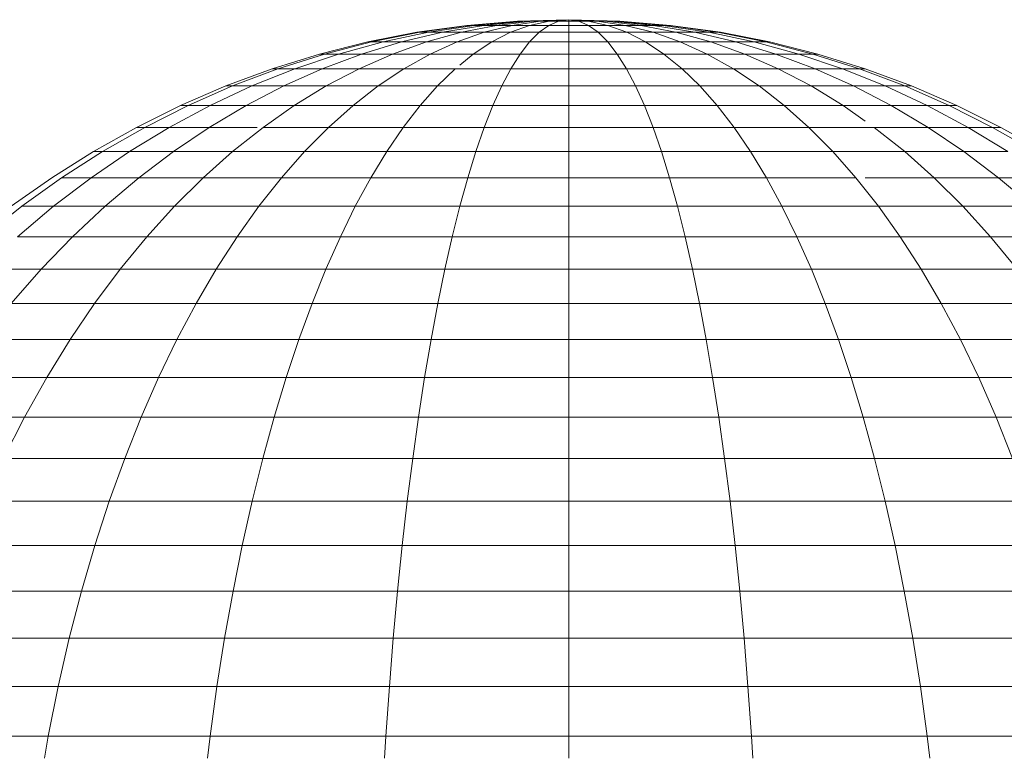
# Model space of a CAD drawing. Units: millimetres. Extents: x -1875 to 4845, y -2192 to 2560.
# Drawn here: x 19 to 38, y 136 to 151 of the extents above; entities that cross this region are included whole.
import ezdxf

# ---------------------------------------------------------------- set-up
doc = ezdxf.new("R2010")
doc.units = ezdxf.units.MM

# ---------------------------------------------------------------- blocks, each defined once
blk = doc.blocks.new('30022_DWG-436321-Level 1')
at = {"lineweight": 9}
for p, q in [((403.594, 64.038), (402.579, 63.953)), ((403.594, 64.038), (402.579, 63.953)), ((403.613, 64.038), (402.618, 63.953)), ((403.613, 64.038), (402.618, 63.953)), ((403.613, 64.038), (402.618, 63.953)), ((403.613, 64.038), (402.618, 63.953)), ((403.672, 64.038), (402.734, 63.953)), ((403.672, 64.038), (402.734, 63.953)), ((403.672, 64.038), (402.734, 63.953)), ((403.672, 64.038), (402.734, 63.953)), ((403.767, 64.038), (402.923, 63.953)), ((403.767, 64.038), (402.923, 63.953)), ((403.767, 64.038), (402.923, 63.953)), ((403.767, 64.038), (402.923, 63.953)), ((403.895, 64.038), (403.177, 63.953)), ((403.895, 64.038), (403.177, 63.953)), ((403.895, 64.038), (403.177, 63.953)), ((403.895, 64.038), (403.177, 63.953)), ((404.051, 64.038), (403.487, 63.953)), ((404.051, 64.038), (403.487, 63.953)), ((404.051, 64.038), (403.487, 63.953)), ((404.051, 64.038), (403.487, 63.953)), ((404.622, 64.066), (403.594, 64.038)), ((404.622, 64.066), (403.594, 64.038)), ((403.613, 64.038), (403.594, 64.038)), ((403.594, 64.038), (403.613, 64.038)), ((403.613, 64.038), (403.594, 64.038)), ((403.594, 64.038), (403.613, 64.038)), ((404.622, 64.066), (403.613, 64.038)), ((404.622, 64.066), (403.613, 64.038)), ((404.622, 64.066), (403.613, 64.038)), ((404.622, 64.066), (403.613, 64.038)), ((403.672, 64.038), (403.613, 64.038)), ((403.613, 64.038), (403.672, 64.038)), ((403.672, 64.038), (403.613, 64.038)), ((403.613, 64.038), (403.672, 64.038)), ((404.622, 64.066), (403.672, 64.038)), ((404.622, 64.066), (403.672, 64.038)), ((404.622, 64.066), (403.672, 64.038)), ((404.622, 64.066), (403.672, 64.038)), ((403.767, 64.038), (403.672, 64.038)), ((403.672, 64.038), (403.767, 64.038)), ((403.767, 64.038), (403.672, 64.038)), ((403.672, 64.038), (403.767, 64.038)), ((404.622, 64.066), (403.767, 64.038)), ((404.622, 64.066), (403.767, 64.038)), ((404.622, 64.066), (403.767, 64.038)), ((404.622, 64.066), (403.767, 64.038)), ((403.895, 64.038), (403.767, 64.038)), ((403.767, 64.038), (403.895, 64.038)), ((403.895, 64.038), (403.767, 64.038)), ((403.767, 64.038), (403.895, 64.038)), ((404.228, 64.038), (403.84, 63.953)), ((404.228, 64.038), (403.84, 63.953)), ((404.228, 64.038), (403.84, 63.953)), ((404.228, 64.038), (403.84, 63.953)), ((404.622, 64.066), (403.895, 64.038)), ((404.622, 64.066), (403.895, 64.038)), ((404.622, 64.066), (403.895, 64.038)), ((404.622, 64.066), (403.895, 64.038)), ((404.051, 64.038), (403.895, 64.038)), ((403.895, 64.038), (404.051, 64.038)), ((404.051, 64.038), (403.895, 64.038)), ((403.895, 64.038), (404.051, 64.038)), ((404.622, 64.066), (404.051, 64.038)), ((404.622, 64.066), (404.051, 64.038)), ((404.622, 64.066), (404.051, 64.038)), ((404.622, 64.066), (404.051, 64.038)), ((404.228, 64.038), (404.051, 64.038)), ((404.051, 64.038), (404.228, 64.038)), ((404.228, 64.038), (404.051, 64.038)), ((404.051, 64.038), (404.228, 64.038)), ((404.421, 64.038), (404.223, 63.953)), ((404.421, 64.038), (404.223, 63.953)), ((404.421, 64.038), (404.223, 63.953)), ((404.421, 64.038), (404.223, 63.953)), ((404.622, 64.066), (404.228, 64.038)), ((404.622, 64.066), (404.228, 64.038)), ((404.622, 64.066), (404.228, 64.038)), ((404.622, 64.066), (404.228, 64.038)), ((404.421, 64.038), (404.228, 64.038)), ((404.228, 64.038), (404.421, 64.038)), ((404.421, 64.038), (404.228, 64.038)), ((404.228, 64.038), (404.421, 64.038)), ((404.622, 64.066), (404.421, 64.038)), ((404.622, 64.066), (404.421, 64.038)), ((404.622, 64.066), (404.421, 64.038)), ((404.622, 64.066), (404.421, 64.038)), ((404.622, 64.038), (404.421, 64.038)), ((404.622, 64.038), (404.421, 64.038)), ((404.622, 64.038), (404.421, 64.038)), ((404.622, 64.038), (404.421, 64.038)), ((404.622, 64.066), (405.65, 64.038)), ((404.622, 64.066), (405.65, 64.038)), ((404.622, 64.066), (404.823, 64.038)), ((404.622, 64.066), (404.622, 64.038)), ((404.622, 64.066), (405.015, 64.038)), ((404.622, 64.066), (405.193, 64.038)), ((404.622, 64.066), (405.349, 64.038)), ((404.622, 64.066), (405.477, 64.038)), ((404.622, 64.066), (405.572, 64.038)), ((404.622, 64.066), (405.631, 64.038)), ((404.622, 64.066), (405.631, 64.038)), ((404.622, 64.066), (405.572, 64.038)), ((404.622, 64.066), (405.477, 64.038)), ((404.622, 64.066), (405.349, 64.038)), ((404.622, 64.066), (405.193, 64.038)), ((404.622, 64.066), (405.015, 64.038)), ((404.622, 64.066), (404.823, 64.038)), ((404.622, 64.066), (404.622, 64.038)), ((404.622, 64.066), (404.823, 64.038)), ((404.622, 64.066), (404.622, 64.038)), ((404.622, 64.066), (405.015, 64.038)), ((404.622, 64.066), (405.193, 64.038)), ((404.622, 64.066), (405.349, 64.038)), ((404.622, 64.066), (405.477, 64.038)), ((404.622, 64.066), (405.572, 64.038)), ((404.622, 64.066), (405.631, 64.038)), ((404.622, 64.066), (405.631, 64.038)), ((404.622, 64.066), (405.572, 64.038)), ((404.622, 64.066), (405.477, 64.038)), ((404.622, 64.066), (405.349, 64.038)), ((404.622, 64.066), (405.193, 64.038)), ((404.622, 64.066), (405.015, 64.038)), ((404.622, 64.066), (404.823, 64.038)), ((404.622, 64.066), (404.622, 64.038)), ((404.823, 64.038), (404.622, 64.038)), ((404.622, 64.038), (404.622, 63.953)), ((404.823, 64.038), (404.622, 64.038)), ((404.622, 64.038), (404.622, 63.953)), ((404.823, 64.038), (404.622, 64.038)), ((404.622, 64.038), (404.622, 63.953)), ((404.823, 64.038), (404.622, 64.038)), ((404.622, 64.038), (404.622, 63.953)), ((404.823, 64.038), (405.021, 63.953)), ((404.823, 64.038), (405.015, 64.038)), ((405.015, 64.038), (404.823, 64.038)), ((404.823, 64.038), (405.021, 63.953)), ((404.823, 64.038), (405.021, 63.953)), ((404.823, 64.038), (405.015, 64.038)), ((405.015, 64.038), (404.823, 64.038)), ((404.823, 64.038), (405.021, 63.953)), ((405.015, 64.038), (405.404, 63.953)), ((405.015, 64.038), (405.193, 64.038)), ((405.193, 64.038), (405.015, 64.038)), ((405.015, 64.038), (405.404, 63.953)), ((405.015, 64.038), (405.404, 63.953)), ((405.015, 64.038), (405.193, 64.038)), ((405.193, 64.038), (405.015, 64.038)), ((405.015, 64.038), (405.404, 63.953)), ((405.193, 64.038), (405.757, 63.953)), ((405.193, 64.038), (405.349, 64.038)), ((405.349, 64.038), (405.193, 64.038)), ((405.193, 64.038), (405.757, 63.953)), ((405.193, 64.038), (405.757, 63.953)), ((405.193, 64.038), (405.349, 64.038)), ((405.349, 64.038), (405.193, 64.038)), ((405.193, 64.038), (405.757, 63.953)), ((405.349, 64.038), (406.067, 63.953)), ((405.349, 64.038), (405.477, 64.038)), ((405.477, 64.038), (405.349, 64.038)), ((405.349, 64.038), (406.067, 63.953)), ((405.349, 64.038), (406.067, 63.953)), ((405.349, 64.038), (405.477, 64.038)), ((405.477, 64.038), (405.349, 64.038)), ((405.349, 64.038), (406.067, 63.953)), ((405.477, 64.038), (406.321, 63.953)), ((405.477, 64.038), (405.572, 64.038)), ((405.572, 64.038), (405.477, 64.038)), ((405.477, 64.038), (406.321, 63.953)), ((405.477, 64.038), (406.321, 63.953)), ((405.477, 64.038), (405.572, 64.038)), ((405.572, 64.038), (405.477, 64.038)), ((405.477, 64.038), (406.321, 63.953)), ((405.572, 64.038), (406.51, 63.953)), ((405.572, 64.038), (405.631, 64.038)), ((405.631, 64.038), (405.572, 64.038)), ((405.572, 64.038), (406.51, 63.953)), ((405.572, 64.038), (406.51, 63.953)), ((405.572, 64.038), (405.631, 64.038)), ((405.631, 64.038), (405.572, 64.038)), ((405.572, 64.038), (406.51, 63.953)), ((405.631, 64.038), (406.626, 63.953)), ((405.631, 64.038), (405.65, 64.038)), ((405.65, 64.038), (405.631, 64.038)), ((405.631, 64.038), (406.626, 63.953)), ((405.631, 64.038), (406.626, 63.953)), ((405.631, 64.038), (405.65, 64.038)), ((405.65, 64.038), (405.631, 64.038)), ((405.631, 64.038), (406.626, 63.953)), ((405.65, 64.038), (406.665, 63.953)), ((405.65, 64.038), (406.665, 63.953)), ((401.578, 63.814), (400.594, 63.621)), ((401.578, 63.814), (400.594, 63.621)), ((401.637, 63.814), (400.672, 63.621)), ((401.637, 63.814), (400.672, 63.621)), ((401.637, 63.814), (400.672, 63.621)), ((401.637, 63.814), (400.672, 63.621)), ((401.81, 63.814), (400.901, 63.621)), ((401.81, 63.814), (400.901, 63.621)), ((401.81, 63.814), (400.901, 63.621)), ((401.81, 63.814), (400.901, 63.621)), ((402.091, 63.814), (401.273, 63.621)), ((402.091, 63.814), (401.273, 63.621)), ((402.091, 63.814), (401.273, 63.621)), ((402.091, 63.814), (401.273, 63.621)), ((402.579, 63.953), (401.578, 63.814)), ((402.579, 63.953), (401.578, 63.814)), ((401.637, 63.814), (401.578, 63.814)), ((401.578, 63.814), (401.637, 63.814)), ((401.637, 63.814), (401.578, 63.814)), ((401.578, 63.814), (401.637, 63.814)), ((402.618, 63.953), (401.637, 63.814)), ((402.618, 63.953), (401.637, 63.814)), ((402.618, 63.953), (401.637, 63.814)), ((402.618, 63.953), (401.637, 63.814)), ((401.81, 63.814), (401.637, 63.814)), ((401.637, 63.814), (401.81, 63.814)), ((401.81, 63.814), (401.637, 63.814)), ((401.637, 63.814), (401.81, 63.814)), ((402.47, 63.814), (401.774, 63.621)), ((402.47, 63.814), (401.774, 63.621)), ((402.47, 63.814), (401.774, 63.621)), ((402.47, 63.814), (401.774, 63.621)), ((402.734, 63.953), (401.81, 63.814)), ((402.734, 63.953), (401.81, 63.814)), ((402.734, 63.953), (401.81, 63.814)), ((402.734, 63.953), (401.81, 63.814)), ((402.091, 63.814), (401.81, 63.814)), ((401.81, 63.814), (402.091, 63.814)), ((402.091, 63.814), (401.81, 63.814)), ((401.81, 63.814), (402.091, 63.814)), ((402.923, 63.953), (402.091, 63.814)), ((402.923, 63.953), (402.091, 63.814)), ((402.923, 63.953), (402.091, 63.814)), ((402.923, 63.953), (402.091, 63.814)), ((402.47, 63.814), (402.091, 63.814)), ((402.091, 63.814), (402.47, 63.814)), ((402.47, 63.814), (402.091, 63.814)), ((402.091, 63.814), (402.47, 63.814)), ((402.931, 63.814), (402.384, 63.621)), ((402.931, 63.814), (402.384, 63.621)), ((402.931, 63.814), (402.384, 63.621)), ((402.931, 63.814), (402.384, 63.621)), ((403.177, 63.953), (402.47, 63.814)), ((403.177, 63.953), (402.47, 63.814)), ((403.177, 63.953), (402.47, 63.814)), ((403.177, 63.953), (402.47, 63.814)), ((402.931, 63.814), (402.47, 63.814)), ((402.47, 63.814), (402.931, 63.814)), ((402.931, 63.814), (402.47, 63.814)), ((402.47, 63.814), (402.931, 63.814)), ((402.618, 63.953), (402.579, 63.953)), ((402.579, 63.953), (402.618, 63.953)), ((402.618, 63.953), (402.579, 63.953)), ((402.579, 63.953), (402.618, 63.953)), ((402.734, 63.953), (402.618, 63.953)), ((402.618, 63.953), (402.734, 63.953)), ((402.734, 63.953), (402.618, 63.953)), ((402.618, 63.953), (402.734, 63.953)), ((402.923, 63.953), (402.734, 63.953)), ((402.734, 63.953), (402.923, 63.953)), ((402.923, 63.953), (402.734, 63.953)), ((402.734, 63.953), (402.923, 63.953)), ((403.177, 63.953), (402.923, 63.953)), ((402.923, 63.953), (403.177, 63.953)), ((403.177, 63.953), (402.923, 63.953)), ((402.923, 63.953), (403.177, 63.953)), ((403.487, 63.953), (402.931, 63.814)), ((403.487, 63.953), (402.931, 63.814)), ((403.487, 63.953), (402.931, 63.814)), ((403.487, 63.953), (402.931, 63.814)), ((403.457, 63.814), (402.931, 63.814)), ((402.931, 63.814), (403.457, 63.814)), ((403.457, 63.814), (402.931, 63.814)), ((402.931, 63.814), (403.457, 63.814)), ((403.457, 63.814), (403.081, 63.621)), ((403.457, 63.814), (403.081, 63.621)), ((403.457, 63.814), (403.081, 63.621)), ((403.457, 63.814), (403.081, 63.621)), ((403.487, 63.953), (403.177, 63.953)), ((403.177, 63.953), (403.487, 63.953)), ((403.487, 63.953), (403.177, 63.953)), ((403.177, 63.953), (403.487, 63.953)), ((403.84, 63.953), (403.457, 63.814)), ((403.84, 63.953), (403.457, 63.814)), ((403.84, 63.953), (403.457, 63.814)), ((403.84, 63.953), (403.457, 63.814)), ((404.028, 63.814), (403.457, 63.814)), ((403.457, 63.814), (404.028, 63.814)), ((404.028, 63.814), (403.457, 63.814)), ((403.457, 63.814), (404.028, 63.814)), ((403.84, 63.953), (403.487, 63.953)), ((403.487, 63.953), (403.84, 63.953)), ((403.84, 63.953), (403.487, 63.953)), ((403.487, 63.953), (403.84, 63.953)), ((404.028, 63.814), (403.836, 63.621)), ((404.028, 63.814), (403.836, 63.621)), ((404.028, 63.814), (403.836, 63.621)), ((404.028, 63.814), (403.836, 63.621)), ((404.223, 63.953), (403.84, 63.953)), ((403.84, 63.953), (404.223, 63.953)), ((404.223, 63.953), (403.84, 63.953)), ((403.84, 63.953), (404.223, 63.953)), ((404.223, 63.953), (404.028, 63.814)), ((404.223, 63.953), (404.028, 63.814)), ((404.223, 63.953), (404.028, 63.814)), ((404.223, 63.953), (404.028, 63.814)), ((404.622, 63.814), (404.028, 63.814)), ((404.622, 63.814), (404.028, 63.814)), ((404.622, 63.814), (404.028, 63.814)), ((404.622, 63.814), (404.028, 63.814)), ((404.622, 63.953), (404.223, 63.953)), ((404.622, 63.953), (404.223, 63.953)), ((404.622, 63.953), (404.223, 63.953)), ((404.622, 63.953), (404.223, 63.953)), ((405.021, 63.953), (404.622, 63.953)), ((404.622, 63.953), (404.622, 63.814)), ((405.021, 63.953), (404.622, 63.953)), ((404.622, 63.953), (404.622, 63.814)), ((405.021, 63.953), (404.622, 63.953)), ((404.622, 63.953), (404.622, 63.814)), ((405.021, 63.953), (404.622, 63.953)), ((404.622, 63.953), (404.622, 63.814)), ((405.216, 63.814), (404.622, 63.814)), ((404.622, 63.814), (404.622, 63.621)), ((405.216, 63.814), (404.622, 63.814)), ((404.622, 63.814), (404.622, 63.621)), ((405.216, 63.814), (404.622, 63.814)), ((404.622, 63.814), (404.622, 63.621)), ((405.216, 63.814), (404.622, 63.814)), ((404.622, 63.814), (404.622, 63.621)), ((405.021, 63.953), (405.216, 63.814)), ((405.021, 63.953), (405.404, 63.953)), ((405.404, 63.953), (405.021, 63.953)), ((405.021, 63.953), (405.216, 63.814)), ((405.021, 63.953), (405.216, 63.814)), ((405.021, 63.953), (405.404, 63.953)), ((405.404, 63.953), (405.021, 63.953)), ((405.021, 63.953), (405.216, 63.814)), ((405.216, 63.814), (405.408, 63.621)), ((405.216, 63.814), (405.787, 63.814)), ((405.787, 63.814), (405.216, 63.814)), ((405.216, 63.814), (405.408, 63.621)), ((405.216, 63.814), (405.408, 63.621)), ((405.216, 63.814), (405.787, 63.814)), ((405.787, 63.814), (405.216, 63.814)), ((405.216, 63.814), (405.408, 63.621)), ((405.404, 63.953), (405.787, 63.814)), ((405.404, 63.953), (405.757, 63.953)), ((405.757, 63.953), (405.404, 63.953)), ((405.404, 63.953), (405.787, 63.814)), ((405.404, 63.953), (405.787, 63.814)), ((405.404, 63.953), (405.757, 63.953)), ((405.757, 63.953), (405.404, 63.953)), ((405.404, 63.953), (405.787, 63.814)), ((405.757, 63.953), (406.313, 63.814)), ((405.757, 63.953), (406.067, 63.953)), ((406.067, 63.953), (405.757, 63.953)), ((405.757, 63.953), (406.313, 63.814)), ((405.757, 63.953), (406.313, 63.814)), ((405.757, 63.953), (406.067, 63.953)), ((406.067, 63.953), (405.757, 63.953)), ((405.757, 63.953), (406.313, 63.814)), ((405.787, 63.814), (406.163, 63.621)), ((405.787, 63.814), (406.313, 63.814)), ((406.313, 63.814), (405.787, 63.814)), ((405.787, 63.814), (406.163, 63.621)), ((405.787, 63.814), (406.163, 63.621)), ((405.787, 63.814), (406.313, 63.814)), ((406.313, 63.814), (405.787, 63.814)), ((405.787, 63.814), (406.163, 63.621)), ((406.067, 63.953), (406.774, 63.814)), ((406.067, 63.953), (406.321, 63.953)), ((406.321, 63.953), (406.067, 63.953)), ((406.067, 63.953), (406.774, 63.814)), ((406.067, 63.953), (406.774, 63.814)), ((406.067, 63.953), (406.321, 63.953)), ((406.321, 63.953), (406.067, 63.953)), ((406.067, 63.953), (406.774, 63.814)), ((406.313, 63.814), (406.86, 63.621)), ((406.313, 63.814), (406.774, 63.814)), ((406.774, 63.814), (406.313, 63.814)), ((406.313, 63.814), (406.86, 63.621)), ((406.313, 63.814), (406.86, 63.621)), ((406.313, 63.814), (406.774, 63.814)), ((406.774, 63.814), (406.313, 63.814)), ((406.313, 63.814), (406.86, 63.621)), ((406.321, 63.953), (407.153, 63.814)), ((406.321, 63.953), (406.51, 63.953)), ((406.51, 63.953), (406.321, 63.953)), ((406.321, 63.953), (407.153, 63.814)), ((406.321, 63.953), (407.153, 63.814)), ((406.321, 63.953), (406.51, 63.953)), ((406.51, 63.953), (406.321, 63.953)), ((406.321, 63.953), (407.153, 63.814)), ((406.51, 63.953), (407.434, 63.814)), ((406.51, 63.953), (406.626, 63.953)), ((406.626, 63.953), (406.51, 63.953)), ((406.51, 63.953), (407.434, 63.814)), ((406.51, 63.953), (407.434, 63.814)), ((406.51, 63.953), (406.626, 63.953)), ((406.626, 63.953), (406.51, 63.953)), ((406.51, 63.953), (407.434, 63.814)), ((406.626, 63.953), (407.607, 63.814)), ((406.626, 63.953), (406.665, 63.953)), ((406.665, 63.953), (406.626, 63.953)), ((406.626, 63.953), (407.607, 63.814)), ((406.626, 63.953), (407.607, 63.814)), ((406.626, 63.953), (406.665, 63.953)), ((406.665, 63.953), (406.626, 63.953)), ((406.626, 63.953), (407.607, 63.814)), ((406.665, 63.953), (407.665, 63.814)), ((406.665, 63.953), (407.665, 63.814)), ((406.774, 63.814), (407.47, 63.621)), ((406.774, 63.814), (407.153, 63.814)), ((407.153, 63.814), (406.774, 63.814)), ((406.774, 63.814), (407.47, 63.621)), ((406.774, 63.814), (407.47, 63.621)), ((406.774, 63.814), (407.153, 63.814)), ((407.153, 63.814), (406.774, 63.814)), ((406.774, 63.814), (407.47, 63.621)), ((407.153, 63.814), (407.971, 63.621)), ((407.153, 63.814), (407.434, 63.814)), ((407.434, 63.814), (407.153, 63.814)), ((407.153, 63.814), (407.971, 63.621)), ((407.153, 63.814), (407.971, 63.621)), ((407.153, 63.814), (407.434, 63.814)), ((407.434, 63.814), (407.153, 63.814)), ((407.153, 63.814), (407.971, 63.621)), ((407.434, 63.814), (408.343, 63.621)), ((407.434, 63.814), (407.607, 63.814)), ((407.607, 63.814), (407.434, 63.814)), ((407.434, 63.814), (408.343, 63.621)), ((407.434, 63.814), (408.343, 63.621)), ((407.434, 63.814), (407.607, 63.814)), ((407.607, 63.814), (407.434, 63.814)), ((407.434, 63.814), (408.343, 63.621)), ((407.607, 63.814), (408.572, 63.621)), ((407.607, 63.814), (407.665, 63.814)), ((407.665, 63.814), (407.607, 63.814)), ((407.607, 63.814), (408.572, 63.621)), ((407.607, 63.814), (408.572, 63.621)), ((407.607, 63.814), (407.665, 63.814)), ((407.665, 63.814), (407.607, 63.814)), ((407.607, 63.814), (408.572, 63.621)), ((407.665, 63.814), (408.65, 63.621)), ((407.665, 63.814), (408.65, 63.621)), ((400.594, 63.621), (399.627, 63.377)), ((400.594, 63.621), (399.627, 63.377)), ((400.672, 63.621), (399.723, 63.377)), ((400.672, 63.621), (399.723, 63.377)), ((400.672, 63.621), (399.723, 63.377)), ((400.672, 63.621), (399.723, 63.377)), ((400.901, 63.621), (400.007, 63.377)), ((400.901, 63.621), (400.007, 63.377)), ((400.901, 63.621), (400.007, 63.377)), ((400.901, 63.621), (400.007, 63.377)), ((401.273, 63.621), (400.469, 63.377)), ((401.273, 63.621), (400.469, 63.377)), ((401.273, 63.621), (400.469, 63.377)), ((401.273, 63.621), (400.469, 63.377)), ((400.672, 63.621), (400.594, 63.621)), ((400.594, 63.621), (400.672, 63.621)), ((400.672, 63.621), (400.594, 63.621)), ((400.594, 63.621), (400.672, 63.621)), ((400.901, 63.621), (400.672, 63.621)), ((400.672, 63.621), (400.901, 63.621)), ((400.901, 63.621), (400.672, 63.621)), ((400.672, 63.621), (400.901, 63.621)), ((401.273, 63.621), (400.901, 63.621)), ((400.901, 63.621), (401.273, 63.621)), ((401.273, 63.621), (400.901, 63.621)), ((400.901, 63.621), (401.273, 63.621)), ((401.774, 63.621), (401.09, 63.377)), ((401.774, 63.621), (401.09, 63.377)), ((401.774, 63.621), (401.09, 63.377)), ((401.774, 63.621), (401.09, 63.377)), ((401.774, 63.621), (401.273, 63.621)), ((401.273, 63.621), (401.774, 63.621)), ((401.774, 63.621), (401.273, 63.621)), ((401.273, 63.621), (401.774, 63.621)), ((402.384, 63.621), (401.774, 63.621)), ((401.774, 63.621), (402.384, 63.621)), ((402.384, 63.621), (401.774, 63.621)), ((401.774, 63.621), (402.384, 63.621)), ((402.384, 63.621), (401.847, 63.377)), ((402.384, 63.621), (401.847, 63.377)), ((402.384, 63.621), (401.847, 63.377)), ((402.384, 63.621), (401.847, 63.377)), ((403.081, 63.621), (402.384, 63.621)), ((402.384, 63.621), (403.081, 63.621)), ((403.081, 63.621), (402.384, 63.621)), ((402.384, 63.621), (403.081, 63.621)), ((403.081, 63.621), (402.71, 63.377)), ((403.081, 63.621), (402.71, 63.377)), ((403.081, 63.621), (402.71, 63.377)), ((403.081, 63.621), (402.71, 63.377)), ((403.836, 63.621), (403.081, 63.621)), ((403.081, 63.621), (403.836, 63.621)), ((403.836, 63.621), (403.081, 63.621)), ((403.081, 63.621), (403.836, 63.621)), ((403.836, 63.621), (403.647, 63.377)), ((403.836, 63.621), (403.647, 63.377)), ((403.836, 63.621), (403.647, 63.377)), ((403.836, 63.621), (403.647, 63.377)), ((404.622, 63.621), (403.836, 63.621)), ((404.622, 63.621), (403.836, 63.621)), ((404.622, 63.621), (403.836, 63.621)), ((404.622, 63.621), (403.836, 63.621)), ((405.408, 63.621), (404.622, 63.621)), ((404.622, 63.621), (404.622, 63.377)), ((405.408, 63.621), (404.622, 63.621)), ((404.622, 63.621), (404.622, 63.377)), ((405.408, 63.621), (404.622, 63.621)), ((404.622, 63.621), (404.622, 63.377)), ((405.408, 63.621), (404.622, 63.621)), ((404.622, 63.621), (404.622, 63.377)), ((405.408, 63.621), (405.596, 63.377)), ((405.408, 63.621), (406.163, 63.621)), ((406.163, 63.621), (405.408, 63.621)), ((405.408, 63.621), (405.596, 63.377)), ((405.408, 63.621), (405.596, 63.377)), ((405.408, 63.621), (406.163, 63.621)), ((406.163, 63.621), (405.408, 63.621)), ((405.408, 63.621), (405.596, 63.377)), ((406.163, 63.621), (406.533, 63.377)), ((406.163, 63.621), (406.86, 63.621)), ((406.86, 63.621), (406.163, 63.621)), ((406.163, 63.621), (406.533, 63.377)), ((406.163, 63.621), (406.533, 63.377)), ((406.163, 63.621), (406.86, 63.621)), ((406.86, 63.621), (406.163, 63.621)), ((406.163, 63.621), (406.533, 63.377)), ((406.86, 63.621), (407.397, 63.377)), ((406.86, 63.621), (407.47, 63.621)), ((407.47, 63.621), (406.86, 63.621)), ((406.86, 63.621), (407.397, 63.377)), ((406.86, 63.621), (407.397, 63.377)), ((406.86, 63.621), (407.47, 63.621)), ((407.47, 63.621), (406.86, 63.621)), ((406.86, 63.621), (407.397, 63.377)), ((407.47, 63.621), (408.154, 63.377)), ((407.47, 63.621), (407.971, 63.621)), ((407.971, 63.621), (407.47, 63.621)), ((407.47, 63.621), (408.154, 63.377)), ((407.47, 63.621), (408.154, 63.377)), ((407.47, 63.621), (407.971, 63.621)), ((407.971, 63.621), (407.47, 63.621)), ((407.47, 63.621), (408.154, 63.377)), ((407.971, 63.621), (408.775, 63.377)), ((407.971, 63.621), (408.343, 63.621)), ((408.343, 63.621), (407.971, 63.621)), ((407.971, 63.621), (408.775, 63.377)), ((407.971, 63.621), (408.775, 63.377)), ((407.971, 63.621), (408.343, 63.621)), ((408.343, 63.621), (407.971, 63.621)), ((407.971, 63.621), (408.775, 63.377)), ((408.343, 63.621), (409.237, 63.377)), ((408.343, 63.621), (408.572, 63.621)), ((408.572, 63.621), (408.343, 63.621)), ((408.343, 63.621), (409.237, 63.377)), ((408.343, 63.621), (409.237, 63.377)), ((408.343, 63.621), (408.572, 63.621)), ((408.572, 63.621), (408.343, 63.621)), ((408.343, 63.621), (409.237, 63.377)), ((408.572, 63.621), (409.521, 63.377)), ((408.572, 63.621), (408.65, 63.621)), ((408.65, 63.621), (408.572, 63.621)), ((408.572, 63.621), (409.521, 63.377)), ((408.572, 63.621), (409.521, 63.377)), ((408.572, 63.621), (408.65, 63.621)), ((408.65, 63.621), (408.572, 63.621)), ((408.572, 63.621), (409.521, 63.377)), ((408.65, 63.621), (409.617, 63.377)), ((408.65, 63.621), (409.617, 63.377)), ((399.627, 63.377), (398.678, 63.082)), ((399.627, 63.377), (398.678, 63.082)), ((399.723, 63.377), (398.792, 63.082)), ((399.723, 63.377), (398.792, 63.082)), ((399.723, 63.377), (398.792, 63.082)), ((399.723, 63.377), (398.792, 63.082)), ((400.007, 63.377), (399.131, 63.082)), ((400.007, 63.377), (399.131, 63.082)), ((400.007, 63.377), (399.131, 63.082)), ((400.007, 63.377), (399.131, 63.082)), ((399.723, 63.377), (399.627, 63.377)), ((399.627, 63.377), (399.723, 63.377)), ((399.723, 63.377), (399.627, 63.377)), ((399.627, 63.377), (399.723, 63.377)), ((400.469, 63.377), (399.68, 63.082)), ((400.469, 63.377), (399.68, 63.082)), ((400.469, 63.377), (399.68, 63.082)), ((400.469, 63.377), (399.68, 63.082)), ((400.007, 63.377), (399.723, 63.377)), ((399.723, 63.377), (400.007, 63.377)), ((400.007, 63.377), (399.723, 63.377)), ((399.723, 63.377), (400.007, 63.377)), ((400.469, 63.377), (400.007, 63.377)), ((400.007, 63.377), (400.469, 63.377)), ((400.469, 63.377), (400.007, 63.377)), ((400.007, 63.377), (400.469, 63.377)), ((401.09, 63.377), (400.419, 63.082)), ((401.09, 63.377), (400.419, 63.082)), ((401.09, 63.377), (400.419, 63.082)), ((401.09, 63.377), (400.419, 63.082)), ((401.09, 63.377), (400.469, 63.377)), ((400.469, 63.377), (401.09, 63.377)), ((401.09, 63.377), (400.469, 63.377)), ((400.469, 63.377), (401.09, 63.377)), ((401.847, 63.377), (401.09, 63.377)), ((401.09, 63.377), (401.847, 63.377)), ((401.847, 63.377), (401.09, 63.377)), ((401.09, 63.377), (401.847, 63.377)), ((401.847, 63.377), (401.32, 63.082)), ((401.847, 63.377), (401.32, 63.082)), ((401.847, 63.377), (401.32, 63.082)), ((401.847, 63.377), (401.32, 63.082)), ((402.71, 63.377), (401.847, 63.377)), ((401.847, 63.377), (402.71, 63.377)), ((402.71, 63.377), (401.847, 63.377)), ((401.847, 63.377), (402.71, 63.377)), ((402.71, 63.377), (402.438, 63.156)), ((402.71, 63.377), (402.438, 63.156)), ((402.71, 63.377), (402.438, 63.156)), ((402.71, 63.377), (402.438, 63.156)), ((403.647, 63.377), (402.71, 63.377)), ((402.71, 63.377), (403.647, 63.377)), ((403.647, 63.377), (402.71, 63.377)), ((402.71, 63.377), (403.647, 63.377)), ((403.647, 63.377), (403.462, 63.082)), ((404.622, 63.377), (403.647, 63.377)), ((404.622, 63.377), (403.647, 63.377)), ((404.622, 63.377), (403.647, 63.377)), ((404.622, 63.377), (403.647, 63.377)), ((405.596, 63.377), (404.622, 63.377)), ((404.622, 63.377), (404.622, 63.082)), ((405.596, 63.377), (404.622, 63.377)), ((405.596, 63.377), (404.622, 63.377)), ((405.596, 63.377), (404.622, 63.377)), ((405.596, 63.377), (405.781, 63.082)), ((405.596, 63.377), (406.533, 63.377)), ((406.533, 63.377), (405.596, 63.377)), ((405.596, 63.377), (405.782, 63.082)), ((405.596, 63.377), (406.533, 63.377)), ((406.533, 63.377), (405.596, 63.377)), ((406.533, 63.377), (406.897, 63.082)), ((406.533, 63.377), (407.397, 63.377)), ((407.397, 63.377), (406.533, 63.377)), ((406.533, 63.377), (406.897, 63.082)), ((406.533, 63.377), (406.897, 63.082)), ((406.533, 63.377), (407.397, 63.377)), ((407.397, 63.377), (406.533, 63.377)), ((406.533, 63.377), (406.897, 63.082)), ((407.397, 63.377), (407.924, 63.082)), ((407.397, 63.377), (408.154, 63.377)), ((408.154, 63.377), (407.397, 63.377)), ((407.397, 63.377), (407.924, 63.082)), ((407.397, 63.377), (407.924, 63.082)), ((407.397, 63.377), (408.154, 63.377)), ((408.154, 63.377), (407.397, 63.377)), ((407.397, 63.377), (407.924, 63.082)), ((408.154, 63.377), (408.825, 63.082)), ((408.154, 63.377), (408.775, 63.377)), ((408.775, 63.377), (408.154, 63.377)), ((408.154, 63.377), (408.825, 63.082)), ((408.154, 63.377), (408.825, 63.082)), ((408.154, 63.377), (408.775, 63.377)), ((408.775, 63.377), (408.154, 63.377)), ((408.154, 63.377), (408.825, 63.082)), ((408.775, 63.377), (409.564, 63.082)), ((408.775, 63.377), (409.237, 63.377)), ((409.237, 63.377), (408.775, 63.377)), ((408.775, 63.377), (409.564, 63.082)), ((408.775, 63.377), (409.564, 63.082)), ((408.775, 63.377), (409.237, 63.377)), ((409.237, 63.377), (408.775, 63.377)), ((408.775, 63.377), (409.564, 63.082)), ((409.237, 63.377), (410.113, 63.082)), ((409.237, 63.377), (409.521, 63.377)), ((409.521, 63.377), (409.237, 63.377)), ((409.237, 63.377), (410.113, 63.082)), ((409.237, 63.377), (410.113, 63.082)), ((409.237, 63.377), (409.521, 63.377)), ((409.521, 63.377), (409.237, 63.377)), ((409.237, 63.377), (410.113, 63.082)), ((409.521, 63.377), (410.451, 63.082)), ((409.521, 63.377), (409.617, 63.377)), ((409.617, 63.377), (409.521, 63.377)), ((409.521, 63.377), (410.451, 63.082)), ((409.521, 63.377), (410.451, 63.082)), ((409.521, 63.377), (409.617, 63.377)), ((409.617, 63.377), (409.521, 63.377)), ((409.521, 63.377), (410.451, 63.082)), ((409.617, 63.377), (410.566, 63.082)), ((409.617, 63.377), (410.566, 63.082)), ((398.678, 63.082), (397.749, 62.737)), ((398.678, 63.082), (397.749, 62.737)), ((398.792, 63.082), (397.881, 62.737)), ((398.792, 63.082), (397.881, 62.737)), ((398.792, 63.082), (397.881, 62.737)), ((398.792, 63.082), (397.881, 62.737)), ((399.131, 63.082), (398.272, 62.737)), ((399.131, 63.082), (398.272, 62.737)), ((399.131, 63.082), (398.272, 62.737)), ((399.131, 63.082), (398.272, 62.737)), ((398.792, 63.082), (398.678, 63.082)), ((398.678, 63.082), (398.792, 63.082)), ((398.792, 63.082), (398.678, 63.082)), ((398.678, 63.082), (398.792, 63.082)), ((399.131, 63.082), (398.792, 63.082)), ((398.792, 63.082), (399.131, 63.082)), ((399.131, 63.082), (398.792, 63.082)), ((398.792, 63.082), (399.131, 63.082)), ((399.68, 63.082), (398.908, 62.737)), ((399.68, 63.082), (398.908, 62.737)), ((399.68, 63.082), (398.908, 62.737)), ((399.68, 63.082), (398.908, 62.737)), ((399.68, 63.082), (399.131, 63.082)), ((399.131, 63.082), (399.68, 63.082)), ((399.68, 63.082), (399.131, 63.082)), ((399.131, 63.082), (399.68, 63.082)), ((400.419, 63.082), (399.68, 63.082)), ((399.68, 63.082), (400.419, 63.082)), ((400.419, 63.082), (399.68, 63.082)), ((399.68, 63.082), (400.419, 63.082)), ((400.419, 63.082), (399.762, 62.737)), ((401.32, 63.082), (400.419, 63.082)), ((400.419, 63.082), (401.32, 63.082)), ((401.32, 63.082), (400.419, 63.082)), ((400.419, 63.082), (401.32, 63.082)), ((401.32, 63.082), (400.804, 62.737)), ((401.32, 63.082), (402.347, 63.082)), ((402.347, 63.082), (401.992, 62.737)), ((402.347, 63.082), (403.462, 63.082)), ((403.462, 63.082), (403.281, 62.737)), ((404.622, 63.082), (403.462, 63.082)), ((405.781, 63.082), (404.622, 63.082)), ((404.622, 63.082), (404.622, 62.737)), ((405.781, 63.082), (405.963, 62.737)), ((405.781, 63.082), (406.897, 63.082)), ((406.897, 63.082), (407.252, 62.737)), ((406.897, 63.082), (407.924, 63.082)), ((407.924, 63.082), (408.44, 62.737)), ((407.924, 63.082), (408.825, 63.082)), ((408.825, 63.082), (407.924, 63.082)), ((407.924, 63.082), (408.825, 63.082)), ((408.825, 63.082), (407.924, 63.082)), ((408.825, 63.082), (409.482, 62.737)), ((408.825, 63.082), (409.564, 63.082)), ((409.564, 63.082), (408.825, 63.082)), ((408.825, 63.082), (409.482, 62.737)), ((408.825, 63.082), (409.564, 63.082)), ((409.564, 63.082), (408.825, 63.082)), ((409.564, 63.082), (410.336, 62.737)), ((409.564, 63.082), (410.113, 63.082)), ((410.113, 63.082), (409.564, 63.082)), ((409.564, 63.082), (410.336, 62.737)), ((409.564, 63.082), (410.336, 62.737)), ((409.564, 63.082), (410.113, 63.082)), ((410.113, 63.082), (409.564, 63.082)), ((409.564, 63.082), (410.336, 62.737)), ((410.113, 63.082), (410.971, 62.737)), ((410.113, 63.082), (410.451, 63.082)), ((410.451, 63.082), (410.113, 63.082)), ((410.113, 63.082), (410.971, 62.737)), ((410.113, 63.082), (410.971, 62.737)), ((410.113, 63.082), (410.451, 63.082)), ((410.451, 63.082), (410.113, 63.082)), ((410.113, 63.082), (410.971, 62.737)), ((410.451, 63.082), (411.363, 62.737)), ((410.451, 63.082), (410.566, 63.082)), ((410.566, 63.082), (410.451, 63.082)), ((410.451, 63.082), (411.363, 62.737)), ((410.451, 63.082), (411.363, 62.737)), ((410.451, 63.082), (410.566, 63.082)), ((410.566, 63.082), (410.451, 63.082)), ((410.451, 63.082), (411.363, 62.737)), ((410.566, 63.082), (411.495, 62.737)), ((410.566, 63.082), (411.495, 62.737)), ((397.749, 62.737), (396.841, 62.345)), ((397.749, 62.737), (396.841, 62.345)), ((397.881, 62.737), (396.991, 62.345)), ((397.881, 62.737), (396.991, 62.345)), ((397.881, 62.737), (396.991, 62.345)), ((397.881, 62.737), (396.991, 62.345)), ((398.272, 62.737), (397.434, 62.345)), ((398.272, 62.737), (397.434, 62.345)), ((398.272, 62.737), (397.434, 62.345)), ((398.272, 62.737), (397.434, 62.345)), ((397.881, 62.737), (397.749, 62.737)), ((397.749, 62.737), (397.881, 62.737)), ((397.881, 62.737), (397.749, 62.737)), ((397.749, 62.737), (397.881, 62.737)), ((398.272, 62.737), (397.881, 62.737)), ((397.881, 62.737), (398.272, 62.737)), ((398.272, 62.737), (397.881, 62.737)), ((397.881, 62.737), (398.272, 62.737)), ((398.908, 62.737), (398.153, 62.345)), ((398.908, 62.737), (398.272, 62.737)), ((398.272, 62.737), (398.908, 62.737)), ((398.908, 62.737), (398.272, 62.737)), ((398.272, 62.737), (398.908, 62.737)), ((399.762, 62.737), (398.908, 62.737)), ((398.908, 62.737), (399.762, 62.737)), ((399.762, 62.737), (398.908, 62.737)), ((398.908, 62.737), (399.762, 62.737)), ((399.762, 62.737), (399.12, 62.345)), ((399.762, 62.737), (400.804, 62.737)), ((400.804, 62.737), (400.299, 62.345)), ((400.804, 62.737), (401.992, 62.737)), ((401.992, 62.737), (401.644, 62.345)), ((401.992, 62.737), (403.281, 62.737)), ((403.281, 62.737), (403.104, 62.345)), ((404.622, 62.737), (403.281, 62.737)), ((405.963, 62.737), (404.622, 62.737)), ((404.622, 62.737), (404.622, 62.345)), ((405.963, 62.737), (406.14, 62.345)), ((405.963, 62.737), (407.252, 62.737)), ((407.252, 62.737), (407.6, 62.345)), ((407.252, 62.737), (408.44, 62.737)), ((408.44, 62.737), (408.945, 62.345)), ((408.44, 62.737), (409.482, 62.737)), ((409.482, 62.737), (410.124, 62.345)), ((409.482, 62.737), (410.336, 62.737)), ((410.336, 62.737), (409.482, 62.737)), ((409.482, 62.737), (410.336, 62.737)), ((410.336, 62.737), (409.482, 62.737)), ((410.336, 62.737), (411.091, 62.345)), ((410.336, 62.737), (410.971, 62.737)), ((410.971, 62.737), (410.336, 62.737)), ((410.336, 62.737), (411.091, 62.345)), ((410.567, 62.737), (410.971, 62.737)), ((410.971, 62.737), (410.567, 62.737)), ((410.971, 62.737), (411.81, 62.345)), ((410.971, 62.737), (411.363, 62.737)), ((411.363, 62.737), (410.971, 62.737)), ((410.971, 62.737), (411.81, 62.345)), ((410.971, 62.737), (411.81, 62.345)), ((410.971, 62.737), (411.363, 62.737)), ((411.363, 62.737), (410.971, 62.737)), ((410.971, 62.737), (411.81, 62.345)), ((411.363, 62.737), (412.253, 62.345)), ((411.363, 62.737), (411.495, 62.737)), ((411.495, 62.737), (411.363, 62.737)), ((411.363, 62.737), (412.253, 62.345)), ((411.363, 62.737), (412.253, 62.345)), ((411.363, 62.737), (411.495, 62.737)), ((411.495, 62.737), (411.363, 62.737)), ((411.363, 62.737), (412.253, 62.345)), ((411.495, 62.737), (412.403, 62.345)), ((411.495, 62.737), (412.403, 62.345)), ((396.841, 62.345), (395.955, 61.907)), ((396.841, 62.345), (395.955, 61.907)), ((396.991, 62.345), (396.122, 61.907)), ((396.991, 62.345), (396.122, 61.907)), ((396.991, 62.345), (396.122, 61.907)), ((396.991, 62.345), (396.122, 61.907)), ((397.434, 62.345), (396.615, 61.907)), ((396.991, 62.345), (396.841, 62.345)), ((396.841, 62.345), (396.991, 62.345)), ((396.991, 62.345), (396.841, 62.345)), ((396.841, 62.345), (396.991, 62.345)), ((397.434, 62.345), (396.991, 62.345)), ((396.991, 62.345), (397.434, 62.345)), ((397.434, 62.345), (396.991, 62.345)), ((396.991, 62.345), (397.434, 62.345)), ((398.153, 62.345), (397.416, 61.907)), ((398.153, 62.345), (397.434, 62.345)), ((397.434, 62.345), (398.153, 62.345)), ((398.153, 62.345), (397.434, 62.345)), ((397.434, 62.345), (398.153, 62.345)), ((398.153, 62.345), (399.12, 62.345)), ((399.12, 62.345), (398.494, 61.907)), ((399.12, 62.345), (400.299, 62.345)), ((400.299, 62.345), (399.807, 61.907)), ((400.299, 62.345), (401.644, 62.345)), ((401.644, 62.345), (401.305, 61.907)), ((401.644, 62.345), (403.104, 62.345)), ((403.104, 62.345), (402.931, 61.907)), ((404.622, 62.345), (403.104, 62.345)), ((406.14, 62.345), (404.622, 62.345)), ((404.622, 62.345), (404.622, 61.907)), ((406.14, 62.345), (406.313, 61.907)), ((406.14, 62.345), (407.6, 62.345)), ((407.6, 62.345), (407.938, 61.907)), ((407.6, 62.345), (408.945, 62.345)), ((408.945, 62.345), (409.437, 61.907)), ((408.945, 62.345), (410.124, 62.345)), ((410.124, 62.345), (410.567, 62.035)), ((410.124, 62.345), (411.091, 62.345)), ((411.091, 62.345), (411.828, 61.907)), ((411.091, 62.345), (411.81, 62.345)), ((411.81, 62.345), (411.091, 62.345)), ((411.091, 62.345), (411.81, 62.345)), ((411.81, 62.345), (411.091, 62.345)), ((411.81, 62.345), (412.629, 61.907)), ((411.81, 62.345), (412.253, 62.345)), ((412.253, 62.345), (411.81, 62.345)), ((411.81, 62.345), (412.629, 61.907)), ((411.81, 62.345), (412.253, 62.345)), ((412.253, 62.345), (411.81, 62.345)), ((412.253, 62.345), (413.122, 61.907)), ((412.253, 62.345), (412.403, 62.345)), ((412.403, 62.345), (412.253, 62.345)), ((412.253, 62.345), (413.122, 61.907)), ((412.253, 62.345), (413.122, 61.907)), ((412.253, 62.345), (412.403, 62.345)), ((412.403, 62.345), (412.253, 62.345)), ((412.253, 62.345), (413.122, 61.907)), ((412.403, 62.345), (413.288, 61.907)), ((412.403, 62.345), (413.288, 61.907)), ((395.955, 61.907), (395.093, 61.423)), ((395.955, 61.907), (395.093, 61.423)), ((396.122, 61.907), (395.276, 61.423)), ((396.122, 61.907), (395.276, 61.423)), ((396.122, 61.907), (395.276, 61.423)), ((396.122, 61.907), (395.276, 61.423)), ((396.615, 61.907), (395.818, 61.423)), ((396.122, 61.907), (395.955, 61.907)), ((395.955, 61.907), (396.122, 61.907)), ((396.122, 61.907), (395.955, 61.907)), ((395.955, 61.907), (396.122, 61.907)), ((396.615, 61.907), (396.122, 61.907)), ((396.122, 61.907), (396.615, 61.907)), ((396.615, 61.907), (396.122, 61.907)), ((396.122, 61.907), (396.615, 61.907)), ((396.615, 61.907), (397.416, 61.907)), ((397.416, 61.907), (396.699, 61.423)), ((397.416, 61.907), (398.374, 61.907)), ((398.494, 61.907), (397.884, 61.423)), ((398.494, 61.907), (399.807, 61.907)), ((399.807, 61.907), (399.328, 61.423)), ((399.807, 61.907), (401.305, 61.907)), ((401.305, 61.907), (400.975, 61.423)), ((401.305, 61.907), (402.931, 61.907)), ((402.931, 61.907), (402.763, 61.423)), ((404.622, 61.907), (402.931, 61.907)), ((406.313, 61.907), (404.622, 61.907)), ((404.622, 61.907), (404.622, 61.423)), ((406.313, 61.907), (406.481, 61.423)), ((406.313, 61.907), (407.938, 61.907)), ((407.938, 61.907), (408.268, 61.423)), ((407.938, 61.907), (409.437, 61.907)), ((409.437, 61.907), (409.916, 61.423)), ((409.437, 61.907), (410.75, 61.907)), ((410.75, 61.907), (411.36, 61.423)), ((410.75, 61.907), (411.828, 61.907)), ((411.828, 61.907), (412.545, 61.423)), ((411.828, 61.907), (412.629, 61.907)), ((412.629, 61.907), (413.425, 61.423)), ((412.629, 61.907), (413.122, 61.907)), ((413.122, 61.907), (412.629, 61.907)), ((412.629, 61.907), (413.122, 61.907)), ((413.122, 61.907), (412.629, 61.907)), ((413.122, 61.907), (413.968, 61.423)), ((413.122, 61.907), (413.288, 61.907)), ((413.288, 61.907), (413.122, 61.907)), ((413.122, 61.907), (413.968, 61.423)), ((413.122, 61.907), (413.968, 61.423)), ((413.122, 61.907), (413.288, 61.907)), ((413.288, 61.907), (413.122, 61.907)), ((413.122, 61.907), (413.968, 61.423)), ((413.288, 61.907), (414.151, 61.423)), ((413.288, 61.907), (414.151, 61.423)), ((395.093, 61.423), (394.256, 60.896)), ((395.093, 61.423), (394.256, 60.896)), ((395.276, 61.423), (394.455, 60.896)), ((395.276, 61.423), (394.455, 60.896)), ((395.276, 61.423), (394.455, 60.896)), ((395.276, 61.423), (394.455, 60.896)), ((395.818, 61.423), (395.045, 60.896)), ((395.276, 61.423), (395.093, 61.423)), ((395.093, 61.423), (395.276, 61.423)), ((395.276, 61.423), (395.093, 61.423)), ((395.093, 61.423), (395.276, 61.423)), ((395.818, 61.423), (395.276, 61.423)), ((395.276, 61.423), (395.818, 61.423)), ((395.818, 61.423), (395.276, 61.423)), ((395.276, 61.423), (395.818, 61.423)), ((395.818, 61.423), (396.699, 61.423)), ((396.699, 61.423), (396.003, 60.896)), ((396.699, 61.423), (397.884, 61.423)), ((397.884, 61.423), (397.292, 60.896)), ((397.884, 61.423), (399.328, 61.423)), ((399.328, 61.423), (398.863, 60.896)), ((399.328, 61.423), (400.975, 61.423)), ((400.975, 61.423), (400.655, 60.896)), ((400.975, 61.423), (402.763, 61.423)), ((402.763, 61.423), (402.6, 60.896)), ((404.622, 61.423), (402.763, 61.423)), ((406.481, 61.423), (404.622, 61.423)), ((404.622, 61.423), (404.622, 60.896)), ((406.481, 61.423), (406.644, 60.896)), ((406.481, 61.423), (408.268, 61.423)), ((408.268, 61.423), (408.589, 60.896)), ((408.268, 61.423), (409.916, 61.423)), ((409.916, 61.423), (410.381, 60.896)), ((409.916, 61.423), (411.36, 61.423)), ((411.36, 61.423), (411.952, 60.896)), ((411.36, 61.423), (412.545, 61.423)), ((412.545, 61.423), (413.241, 60.896)), ((412.545, 61.423), (413.425, 61.423)), ((394.256, 60.896), (393.444, 60.327)), ((394.256, 60.896), (393.444, 60.327)), ((394.455, 60.896), (393.659, 60.327)), ((395.045, 60.896), (394.295, 60.327)), ((395.045, 60.896), (394.455, 60.896)), ((394.455, 60.896), (395.045, 60.896)), ((395.045, 60.896), (394.455, 60.896)), ((394.455, 60.896), (395.045, 60.896)), ((395.045, 60.896), (396.003, 60.896)), ((396.003, 60.896), (395.328, 60.327)), ((396.003, 60.896), (397.292, 60.896)), ((397.292, 60.896), (396.718, 60.327)), ((397.292, 60.896), (398.863, 60.896)), ((398.863, 60.896), (398.412, 60.327)), ((398.863, 60.896), (400.655, 60.896)), ((400.655, 60.896), (400.344, 60.327)), ((400.655, 60.896), (402.6, 60.896)), ((402.6, 60.896), (402.441, 60.327)), ((404.622, 60.896), (402.6, 60.896)), ((406.644, 60.896), (404.622, 60.896)), ((404.622, 60.896), (404.622, 60.327)), ((406.644, 60.896), (406.803, 60.327)), ((406.644, 60.896), (408.589, 60.896)), ((408.589, 60.896), (408.899, 60.327)), ((408.589, 60.896), (410.381, 60.896)), ((410.381, 60.896), (410.832, 60.327)), ((410.567, 60.896), (411.952, 60.896)), ((411.952, 60.896), (412.526, 60.327)), ((411.952, 60.896), (413.241, 60.896)), ((413.241, 60.896), (413.916, 60.327)), ((413.241, 60.896), (414.199, 60.896)), ((393.659, 60.327), (392.89, 59.716)), ((394.295, 60.327), (393.57, 59.716)), ((393.659, 60.327), (394.295, 60.327)), ((394.295, 60.327), (395.328, 60.327)), ((395.328, 60.327), (394.676, 59.716)), ((395.328, 60.327), (396.718, 60.327)), ((396.718, 60.327), (396.164, 59.716)), ((396.718, 60.327), (398.412, 60.327)), ((398.412, 60.327), (397.976, 59.716)), ((398.412, 60.327), (400.344, 60.327)), ((400.344, 60.327), (400.044, 59.716)), ((400.344, 60.327), (402.441, 60.327)), ((402.441, 60.327), (402.288, 59.716)), ((404.622, 60.327), (402.441, 60.327)), ((406.803, 60.327), (404.622, 60.327)), ((404.622, 60.327), (404.622, 59.716)), ((406.803, 60.327), (406.956, 59.716)), ((406.803, 60.327), (408.899, 60.327)), ((408.899, 60.327), (409.2, 59.716)), ((408.899, 60.327), (410.832, 60.327)), ((410.832, 60.327), (411.268, 59.716)), ((410.832, 60.327), (412.526, 60.327)), ((412.526, 60.327), (413.08, 59.716)), ((412.526, 60.327), (413.916, 60.327)), ((393.57, 59.716), (394.676, 59.716)), ((394.676, 59.716), (394.048, 59.066)), ((394.676, 59.716), (396.164, 59.716)), ((396.164, 59.716), (395.629, 59.066)), ((396.164, 59.716), (397.976, 59.716)), ((397.976, 59.716), (397.556, 59.066)), ((397.976, 59.716), (400.044, 59.716)), ((400.044, 59.716), (399.755, 59.066)), ((400.044, 59.716), (402.288, 59.716)), ((402.288, 59.716), (402.141, 59.066)), ((404.622, 59.716), (402.288, 59.716)), ((406.956, 59.716), (404.622, 59.716)), ((404.622, 59.716), (404.622, 59.066)), ((406.956, 59.716), (407.103, 59.066)), ((406.956, 59.716), (409.2, 59.716)), ((409.2, 59.716), (409.489, 59.066)), ((409.2, 59.716), (411.268, 59.716)), ((411.268, 59.716), (411.688, 59.066)), ((411.268, 59.716), (413.08, 59.716)), ((413.08, 59.716), (413.615, 59.066)), ((413.08, 59.716), (414.568, 59.716)), ((392.872, 59.066), (394.048, 59.066)), ((394.048, 59.066), (393.444, 58.378)), ((394.048, 59.066), (395.629, 59.066)), ((395.629, 59.066), (395.116, 58.378)), ((395.629, 59.066), (397.556, 59.066)), ((397.556, 59.066), (397.153, 58.378)), ((397.556, 59.066), (399.755, 59.066)), ((399.755, 59.066), (399.477, 58.378)), ((399.755, 59.066), (402.141, 59.066)), ((402.141, 59.066), (401.999, 58.378)), ((404.622, 59.066), (402.141, 59.066)), ((407.103, 59.066), (404.622, 59.066)), ((404.622, 59.066), (404.622, 58.378)), ((407.103, 59.066), (407.245, 58.378)), ((407.103, 59.066), (409.489, 59.066)), ((409.489, 59.066), (409.767, 58.378)), ((409.489, 59.066), (411.688, 59.066)), ((411.688, 59.066), (412.091, 58.378)), ((411.688, 59.066), (413.615, 59.066)), ((393.444, 58.378), (395.116, 58.378)), ((395.116, 58.378), (394.625, 57.653)), ((395.116, 58.378), (397.153, 58.378)), ((397.153, 58.378), (396.767, 57.653)), ((397.153, 58.378), (399.477, 58.378)), ((399.477, 58.378), (399.211, 57.653)), ((399.477, 58.378), (401.999, 58.378)), ((401.999, 58.378), (401.864, 57.653)), ((404.622, 58.378), (401.999, 58.378)), ((407.245, 58.378), (404.622, 58.378)), ((404.622, 58.378), (404.622, 57.653)), ((407.245, 58.378), (407.38, 57.653)), ((407.245, 58.378), (409.767, 58.378)), ((409.767, 58.378), (410.032, 57.653)), ((409.767, 58.378), (412.091, 58.378)), ((412.091, 58.378), (412.477, 57.653)), ((412.091, 58.378), (414.128, 58.378)), ((392.866, 57.653), (394.625, 57.653)), ((394.625, 57.653), (394.156, 56.893)), ((394.625, 57.653), (396.767, 57.653)), ((396.767, 57.653), (396.399, 56.893)), ((396.767, 57.653), (399.211, 57.653)), ((399.211, 57.653), (398.958, 56.893)), ((399.211, 57.653), (401.864, 57.653)), ((401.864, 57.653), (401.734, 56.893)), ((404.622, 57.653), (401.864, 57.653)), ((407.38, 57.653), (404.622, 57.653)), ((404.622, 57.653), (404.622, 56.893)), ((407.38, 57.653), (407.509, 56.893)), ((407.38, 57.653), (410.032, 57.653)), ((410.032, 57.653), (410.286, 56.893)), ((410.032, 57.653), (412.477, 57.653)), ((412.477, 57.653), (412.845, 56.893)), ((412.477, 57.653), (414.619, 57.653)), ((392.315, 56.893), (394.156, 56.893)), ((394.156, 56.893), (393.711, 56.099)), ((394.156, 56.893), (396.399, 56.893)), ((396.399, 56.893), (396.05, 56.099)), ((396.399, 56.893), (398.958, 56.893)), ((398.958, 56.893), (398.717, 56.099)), ((398.958, 56.893), (401.734, 56.893)), ((401.734, 56.893), (401.612, 56.099)), ((404.622, 56.893), (401.734, 56.893)), ((407.509, 56.893), (404.622, 56.893)), ((404.622, 56.893), (404.622, 56.099)), ((407.509, 56.893), (407.632, 56.099)), ((407.509, 56.893), (410.286, 56.893)), ((410.286, 56.893), (410.527, 56.099)), ((410.286, 56.893), (412.845, 56.893)), ((412.845, 56.893), (413.194, 56.099)), ((412.845, 56.893), (415.088, 56.893)), ((391.793, 56.099), (393.711, 56.099)), ((393.711, 56.099), (393.291, 55.272)), ((393.711, 56.099), (396.05, 56.099)), ((396.05, 56.099), (395.72, 55.272)), ((396.05, 56.099), (398.717, 56.099)), ((398.717, 56.099), (398.49, 55.272)), ((398.717, 56.099), (401.612, 56.099)), ((401.612, 56.099), (401.496, 55.272)), ((404.622, 56.099), (401.612, 56.099)), ((407.632, 56.099), (404.622, 56.099)), ((404.622, 56.099), (404.622, 55.272)), ((407.632, 56.099), (407.748, 55.272)), ((407.632, 56.099), (410.527, 56.099)), ((410.527, 56.099), (410.754, 55.272)), ((410.527, 56.099), (413.194, 56.099)), ((413.194, 56.099), (413.524, 55.272)), ((413.194, 56.099), (415.532, 56.099)), ((393.291, 55.272), (395.72, 55.272)), ((395.72, 55.272), (395.41, 54.415)), ((395.72, 55.272), (398.49, 55.272)), ((398.49, 55.272), (398.276, 54.415)), ((398.49, 55.272), (401.496, 55.272)), ((401.496, 55.272), (401.387, 54.415)), ((404.622, 55.272), (401.496, 55.272)), ((407.748, 55.272), (404.622, 55.272)), ((404.622, 55.272), (404.622, 54.415)), ((407.748, 55.272), (407.857, 54.415)), ((407.748, 55.272), (410.754, 55.272)), ((410.754, 55.272), (410.968, 54.415)), ((410.754, 55.272), (413.524, 55.272)), ((392.897, 54.415), (395.41, 54.415)), ((395.41, 54.415), (395.12, 53.527)), ((395.41, 54.415), (398.276, 54.415)), ((398.276, 54.415), (398.077, 53.527)), ((398.276, 54.415), (401.387, 54.415)), ((401.387, 54.415), (401.285, 53.527)), ((404.622, 54.415), (401.387, 54.415)), ((407.857, 54.415), (404.622, 54.415)), ((404.622, 54.415), (404.622, 53.527)), ((407.857, 54.415), (407.958, 53.527)), ((407.857, 54.415), (410.968, 54.415)), ((410.968, 54.415), (411.167, 53.527)), ((410.968, 54.415), (413.834, 54.415)), ((392.529, 53.527), (395.12, 53.527)), ((395.12, 53.527), (394.853, 52.61)), ((395.12, 53.527), (398.077, 53.527)), ((398.077, 53.527), (397.893, 52.61)), ((398.077, 53.527), (401.285, 53.527)), ((401.285, 53.527), (401.191, 52.61)), ((404.622, 53.527), (401.285, 53.527)), ((407.958, 53.527), (404.622, 53.527)), ((404.622, 53.527), (404.622, 52.61)), ((407.958, 53.527), (408.052, 52.61)), ((407.958, 53.527), (411.167, 53.527)), ((411.167, 53.527), (411.351, 52.61)), ((411.167, 53.527), (414.123, 53.527)), ((392.188, 52.61), (394.853, 52.61)), ((394.853, 52.61), (394.607, 51.667)), ((394.853, 52.61), (397.893, 52.61)), ((397.893, 52.61), (397.724, 51.667)), ((397.893, 52.61), (401.191, 52.61)), ((401.191, 52.61), (401.105, 51.667)), ((404.622, 52.61), (401.191, 52.61)), ((408.052, 52.61), (404.622, 52.61)), ((404.622, 52.61), (404.622, 51.667)), ((408.052, 52.61), (408.139, 51.667)), ((408.052, 52.61), (411.351, 52.61)), ((411.351, 52.61), (411.52, 51.667)), ((411.351, 52.61), (414.391, 52.61)), ((391.876, 51.667), (394.607, 51.667)), ((394.607, 51.667), (394.385, 50.698)), ((394.607, 51.667), (397.724, 51.667)), ((397.724, 51.667), (397.57, 50.698)), ((397.724, 51.667), (401.105, 51.667)), ((401.105, 51.667), (401.027, 50.698)), ((404.622, 51.667), (401.105, 51.667)), ((408.139, 51.667), (404.622, 51.667)), ((404.622, 51.667), (404.622, 50.698)), ((408.139, 51.667), (408.217, 50.698)), ((408.139, 51.667), (411.52, 51.667)), ((411.52, 51.667), (411.674, 50.698)), ((411.52, 51.667), (414.637, 51.667)), ((391.592, 50.698), (394.385, 50.698)), ((394.385, 50.698), (394.185, 49.705)), ((394.385, 50.698), (397.57, 50.698)), ((397.57, 50.698), (397.433, 49.705)), ((397.57, 50.698), (401.027, 50.698)), ((401.027, 50.698), (400.957, 49.705)), ((404.622, 50.698), (401.027, 50.698)), ((408.217, 50.698), (404.622, 50.698)), ((404.622, 50.698), (404.622, 49.705)), ((408.217, 50.698), (408.287, 49.705)), ((408.217, 50.698), (411.674, 50.698)), ((411.674, 50.698), (411.811, 49.705)), ((411.674, 50.698), (414.859, 50.698)), ((391.339, 49.705), (394.185, 49.705)), ((394.185, 49.705), (394.109, 49.258)), ((394.185, 49.705), (397.433, 49.705)), ((397.433, 49.705), (397.38, 49.258)), ((397.433, 49.705), (400.957, 49.705)), ((400.957, 49.705), (400.93, 49.258)), ((404.622, 49.705), (400.957, 49.705)), ((408.287, 49.705), (404.622, 49.705)), ((404.622, 49.705), (404.622, 49.258)), ((408.287, 49.705), (408.314, 49.258)), ((408.287, 49.705), (411.811, 49.705)), ((411.811, 49.705), (411.864, 49.258)), ((411.811, 49.705), (415.058, 49.705))]:
    blk.add_line(p, q, dxfattribs=at)

msp = doc.modelspace()

# ---------------------------------------------------------------- block references
at = {"lineweight": 9}
msp.add_blockref('30022_DWG-436321-Level 1', (-375, 87), dxfattribs=at)

doc.saveas('drawing.dxf')
